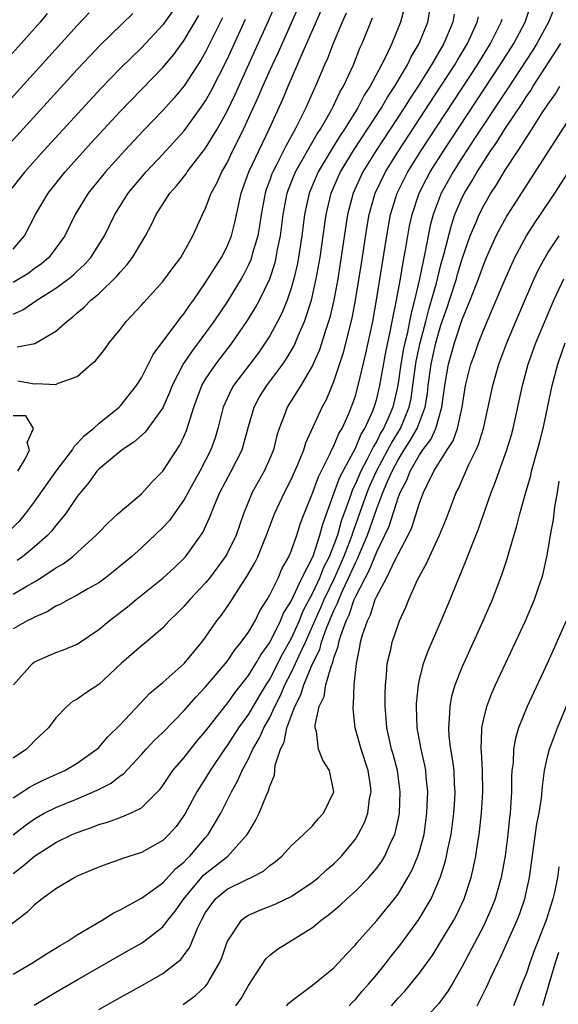
# Model space of a CAD drawing. Units: inches. Extents: x 2604000 to 2607000, y 1476000 to 1479000.
# Drawn here: x 2604092 to 2604142, y 1476061 to 1476153 of the extents above; entities that cross this region are included whole.
import ezdxf

# ---------------------------------------------------------------- set-up
doc = ezdxf.new("R2010")
doc.units = ezdxf.units.IN
doc.header["$MEASUREMENT"] = 0
doc.layers.add('LD26041476_2ft', color=244, linetype='Continuous')

msp = doc.modelspace()

# ---------------------------------------------------------------- linework, layer by layer
at = {"layer": 'LD26041476_2ft'}
for points, elevation in [([(2604141.622, 1476154.378), (2604141.073, 1476153), (2604139.981, 1476151), (2604139.607, 1476150.393), (2604137.239, 1476146.761), (2604134.215, 1476142.215), (2604133, 1476140.354), (2604132.14, 1476139), (2604131.033, 1476137), (2604130.286, 1476135), (2604130.012, 1476133.988), (2604129.81, 1476133), (2604129.538, 1476131.538), (2604129.001, 1476129.001), (2604128.537, 1476127), (2604128.209, 1476125.792), (2604128.069, 1476125), (2604127.836, 1476123.836), (2604127.626, 1476123), (2604127.516, 1476122.484), (2604127.264, 1476121), (2604126.985, 1476119), (2604126.503, 1476117), (2604126.159, 1476116.159), (2604125.642, 1476115), (2604125.395, 1476114.605), (2604125, 1476113.814), (2604124.683, 1476113.317), (2604124.549, 1476113), (2604124.108, 1476112.108), (2604123.511, 1476111), (2604123, 1476109.811), (2604122.722, 1476109.278), (2604122.451, 1476108.451), (2604121.677, 1476106.323), (2604121.317, 1476105), (2604121, 1476104.122), (2604120.552, 1476103), (2604120.023, 1476101.977), (2604119.649, 1476101), (2604119, 1476099.589), (2604118.104, 1476097.896), (2604117.738, 1476097), (2604117, 1476095.345), (2604116.156, 1476093.844), (2604115, 1476091.572), (2604114.632, 1476091), (2604114.016, 1476089.984), (2604113, 1476088.261), (2604112.09, 1476087), (2604111, 1476085.327), (2604110.76, 1476085), (2604109.423, 1476083), (2604109, 1476082.281), (2604108.189, 1476081), (2604107.072, 1476078.928), (2604106.233, 1476077.767), (2604105.558, 1476077), (2604105, 1476076.452), (2604103, 1476075.336), (2604101.225, 1476074.775), (2604101, 1476074.68), (2604099.753, 1476074.247), (2604099, 1476073.958), (2604098.338, 1476073.662), (2604097, 1476073.109), (2604096.785, 1476073), (2604095, 1476071.918), (2604093.711, 1476071), (2604093, 1476070.442), (2604092.289, 1476069.711), (2604089, 1476067.211)], 9184), ([(2604091, 1476073.379), (2604091.932, 1476074.068), (2604093, 1476074.994), (2604095, 1476076.257), (2604096.519, 1476077), (2604097, 1476077.208), (2604098.336, 1476077.664), (2604099, 1476077.935), (2604099.835, 1476078.165), (2604101, 1476078.608), (2604101.978, 1476079), (2604103, 1476079.517), (2604104.507, 1476081), (2604104.743, 1476081.257), (2604105, 1476081.594), (2604105.554, 1476082.446), (2604105.947, 1476083), (2604107, 1476084.226), (2604108.223, 1476085.777), (2604109, 1476086.676), (2604109.236, 1476087), (2604110.795, 1476089), (2604111, 1476089.244), (2604111.729, 1476090.271), (2604113, 1476091.872), (2604113.7, 1476093), (2604114.17, 1476093.83), (2604115, 1476094.963), (2604116.004, 1476097), (2604116.293, 1476097.707), (2604117, 1476098.85), (2604118.001, 1476101), (2604119.044, 1476103.044), (2604119.682, 1476105), (2604119.946, 1476106.054), (2604121, 1476108.919), (2604121.548, 1476110.452), (2604123, 1476113.154), (2604123.547, 1476114.453), (2604123.896, 1476115), (2604124.632, 1476116.632), (2604124.775, 1476117), (2604125, 1476117.753), (2604125.303, 1476119), (2604125.859, 1476122.141), (2604126.334, 1476124.334), (2604126.456, 1476125), (2604126.832, 1476126.832), (2604127.217, 1476129), (2604127.46, 1476130.54), (2604127.688, 1476131.688), (2604127.897, 1476133), (2604128.067, 1476133.932), (2604128.3, 1476135), (2604128.967, 1476137), (2604129.654, 1476138.345), (2604130.008, 1476139), (2604131.275, 1476141), (2604136.558, 1476149), (2604137.817, 1476151), (2604138.866, 1476153), (2604139.415, 1476154.586)], 9182), ([(2604127.61, 1476154.39), (2604127.222, 1476153), (2604126.408, 1476151), (2604125.918, 1476149.918), (2604125.457, 1476149), (2604124.391, 1476147), (2604123.838, 1476146.161), (2604123.23, 1476145), (2604121.984, 1476143), (2604121.589, 1476142.41), (2604120.818, 1476141.182), (2604119.521, 1476139), (2604118.766, 1476137.235), (2604118.675, 1476137), (2604118.261, 1476135), (2604118.011, 1476133), (2604117.695, 1476131), (2604117.587, 1476130.413), (2604117.259, 1476129), (2604117, 1476128.104), (2604116.624, 1476127), (2604116.156, 1476125.844), (2604115.73, 1476125), (2604115, 1476123.664), (2604114.583, 1476123), (2604113.93, 1476122.07), (2604111.597, 1476119), (2604111.381, 1476118.619), (2604110.647, 1476117), (2604110.149, 1476115), (2604109.885, 1476114.115), (2604109.493, 1476113), (2604108.445, 1476111), (2604107, 1476108.339), (2604105.615, 1476106.385), (2604105, 1476105.718), (2604103, 1476103.835), (2604102.07, 1476103), (2604100.396, 1476101.604), (2604099.612, 1476101), (2604099, 1476100.56), (2604097.984, 1476099.984), (2604097, 1476099.401), (2604096.216, 1476099), (2604095.443, 1476098.557), (2604095, 1476098.364), (2604094.169, 1476097.831), (2604093, 1476097.348), (2604092.783, 1476097.217), (2604092.317, 1476097), (2604091, 1476096.245)], 9172), ([(2604091.037, 1476091), (2604092.801, 1476093), (2604093, 1476093.153), (2604095, 1476094.023), (2604095.72, 1476094.28), (2604097, 1476094.823), (2604099, 1476096.18), (2604099.969, 1476097), (2604101.694, 1476098.305), (2604102.502, 1476099), (2604105, 1476100.984), (2604106.049, 1476101.95), (2604107, 1476102.853), (2604107.131, 1476103), (2604108.735, 1476105.265), (2604109.367, 1476106.633), (2604109.831, 1476107.831), (2604110.336, 1476109), (2604111.404, 1476111), (2604112.407, 1476113), (2604112.549, 1476113.451), (2604113, 1476115.185), (2604113.53, 1476117), (2604114.052, 1476117.948), (2604114.718, 1476119), (2604116.215, 1476121), (2604116.537, 1476121.463), (2604117.274, 1476122.726), (2604117.656, 1476123.656), (2604118.241, 1476125), (2604118.891, 1476127), (2604119.346, 1476129), (2604119.703, 1476131), (2604119.996, 1476133), (2604120.264, 1476135), (2604120.725, 1476137), (2604121.42, 1476138.58), (2604121.616, 1476139), (2604122.901, 1476141.098), (2604125.433, 1476145), (2604126.011, 1476145.989), (2604126.688, 1476147), (2604127.879, 1476149), (2604128.235, 1476149.765), (2604128.982, 1476151), (2604129.771, 1476153), (2604130.113, 1476155)], 9174), ([(2604091.379, 1476122.621), (2604093.045, 1476122.955), (2604095, 1476124.089), (2604096.007, 1476125), (2604096.572, 1476125.428), (2604097, 1476125.812), (2604097.653, 1476126.347), (2604098.282, 1476127), (2604099, 1476127.597), (2604100.731, 1476129.269), (2604101, 1476129.61), (2604101.679, 1476130.321), (2604102.171, 1476131), (2604103.365, 1476133), (2604103.938, 1476134.062), (2604104.374, 1476135), (2604105.667, 1476137), (2604106.294, 1476137.706), (2604107.176, 1476138.824), (2604107.284, 1476139), (2604108.909, 1476141.091), (2604109, 1476141.217), (2604110.074, 1476143), (2604111, 1476144.682), (2604111.755, 1476146.246), (2604113.635, 1476150.364), (2604114.874, 1476153.126), (2604115.693, 1476155)], 9162), ([(2604091.435, 1476119.435), (2604093, 1476119.165), (2604093.196, 1476119.196), (2604095, 1476119.115), (2604095.224, 1476119.224), (2604097, 1476119.855), (2604098.313, 1476121), (2604098.694, 1476121.306), (2604099.579, 1476122.421), (2604099.99, 1476123), (2604101, 1476124.242), (2604101.584, 1476125), (2604103, 1476126.514), (2604103.221, 1476126.779), (2604105, 1476128.739), (2604105.956, 1476130.044), (2604106.681, 1476131), (2604107, 1476131.544), (2604107.805, 1476133), (2604108.705, 1476135), (2604109, 1476135.591), (2604109.516, 1476137), (2604110.048, 1476137.952), (2604110.504, 1476139), (2604111, 1476139.854), (2604111.558, 1476141), (2604112.05, 1476141.949), (2604112.555, 1476143), (2604113.96, 1476146.04), (2604114.365, 1476147), (2604115.256, 1476149), (2604115.809, 1476150.191), (2604117.648, 1476154.353)], 9164), ([(2604094.194, 1476153.806), (2604093.518, 1476153), (2604091.746, 1476151), (2604085, 1476143.516)], 9148), ([(2604086.38, 1476141), (2604097, 1476152.683), (2604098.123, 1476153.877)], 9150), ([(2604090.11, 1476141), (2604097, 1476148.558), (2604098.175, 1476149.825), (2604099.15, 1476150.85), (2604102.202, 1476153.797)], 9152), ([(2604105.945, 1476154.055), (2604105, 1476152.754), (2604103, 1476150.607), (2604101, 1476148.666), (2604099.193, 1476146.807), (2604093.878, 1476141), (2604092.09, 1476139), (2604090.521, 1476137)], 9154), ([(2604090.61, 1476105.39), (2604091.632, 1476106.368), (2604092.15, 1476107), (2604093, 1476108.127), (2604095.028, 1476111), (2604096.539, 1476113), (2604096.695, 1476113.305), (2604097, 1476113.584), (2604097.673, 1476114.327), (2604098.509, 1476115), (2604099, 1476115.46), (2604100.919, 1476117), (2604101, 1476117.082), (2604102.535, 1476119), (2604103, 1476119.733), (2604104.081, 1476121.919), (2604106.404, 1476125), (2604106.651, 1476125.349), (2604107, 1476125.753), (2604107.497, 1476126.503), (2604107.86, 1476127), (2604109, 1476128.645), (2604110.477, 1476131), (2604111, 1476132.009), (2604111.405, 1476133), (2604111.736, 1476134.264), (2604112.129, 1476136.129), (2604112.329, 1476137), (2604113.049, 1476139), (2604114.306, 1476141.694), (2604114.955, 1476143), (2604116.219, 1476145.781), (2604116.722, 1476147), (2604118.025, 1476150.025), (2604119.849, 1476154.151)], 9166), ([(2604132.242, 1476153.757), (2604132.122, 1476153), (2604131.278, 1476151), (2604130.128, 1476149), (2604128.868, 1476147), (2604128.12, 1476145.88), (2604127.568, 1476145), (2604124.949, 1476141), (2604123.713, 1476139), (2604122.782, 1476137), (2604122.273, 1476135), (2604121.59, 1476130.41), (2604121.359, 1476129), (2604120.988, 1476127), (2604120.614, 1476125.386), (2604120.499, 1476125), (2604120.237, 1476124.237), (2604119.648, 1476122.352), (2604119, 1476120.885), (2604117.895, 1476119), (2604116.634, 1476117), (2604116.429, 1476116.429), (2604115.862, 1476115), (2604115.658, 1476114.343), (2604115.333, 1476113), (2604115, 1476112.185), (2604114.481, 1476111), (2604113.364, 1476109), (2604112.544, 1476107), (2604111.841, 1476105), (2604111, 1476103.285), (2604110.837, 1476103), (2604109.363, 1476101), (2604109, 1476100.546), (2604107.523, 1476099), (2604107, 1476098.38), (2604106.317, 1476097.683), (2604105.595, 1476097), (2604105, 1476096.348), (2604103.443, 1476095), (2604103, 1476094.647), (2604101.115, 1476093), (2604099, 1476091.035), (2604097.758, 1476090.242), (2604097, 1476089.686), (2604096.557, 1476089.443), (2604096.01, 1476089), (2604095, 1476087.937), (2604094.319, 1476087), (2604093, 1476085.768), (2604092.636, 1476085.364), (2604092.25, 1476085), (2604091, 1476084.159)], 9176), ([(2604091, 1476131.775), (2604092.066, 1476133), (2604093.089, 1476135), (2604094.266, 1476137), (2604095.857, 1476139), (2604098.295, 1476141.705), (2604101, 1476144.636), (2604105, 1476148.749), (2604106.019, 1476149.981), (2604107, 1476151.301), (2604108.373, 1476153.627)], 9156), ([(2604091, 1476080.438), (2604092.546, 1476081.454), (2604093, 1476081.698), (2604093.874, 1476082.126), (2604095.846, 1476083), (2604097, 1476083.686), (2604098.831, 1476085), (2604099, 1476085.159), (2604099.855, 1476086.145), (2604101, 1476087.264), (2604103.781, 1476090.219), (2604105, 1476091.243), (2604107, 1476093), (2604107.888, 1476094.112), (2604108.643, 1476095), (2604109, 1476095.483), (2604110.058, 1476097), (2604110.47, 1476097.531), (2604111.29, 1476098.71), (2604112.321, 1476100.321), (2604112.866, 1476101.134), (2604113.587, 1476102.413), (2604113.873, 1476103), (2604114.468, 1476104.468), (2604114.701, 1476105), (2604115.437, 1476107), (2604116.371, 1476109), (2604117, 1476110.215), (2604117.357, 1476111), (2604117.635, 1476111.636), (2604118.172, 1476113), (2604118.357, 1476113.643), (2604119.912, 1476117), (2604120.295, 1476117.705), (2604121, 1476119.399), (2604121.893, 1476122.107), (2604122.691, 1476125.31), (2604123.014, 1476127), (2604123.567, 1476130.433), (2604124.096, 1476133.904), (2604124.285, 1476135), (2604124.845, 1476137), (2604125.81, 1476139), (2604127.057, 1476141), (2604130.998, 1476147), (2604132.291, 1476149), (2604132.546, 1476149.454), (2604133.478, 1476151), (2604134.399, 1476153), (2604134.505, 1476153.495)], 9178), ([(2604110.582, 1476153.418), (2604109, 1476150.222), (2604108.555, 1476149.445), (2604107, 1476147.056), (2604106.072, 1476145.928), (2604105, 1476144.737), (2604103.168, 1476142.832), (2604101.449, 1476141), (2604099.629, 1476139), (2604098.014, 1476137), (2604096.804, 1476135), (2604095.82, 1476133), (2604095, 1476131.847), (2604094.347, 1476131), (2604093.626, 1476130.374), (2604093, 1476129.944), (2604092.467, 1476129.532), (2604091, 1476128.652)], 9158), ([(2604091, 1476099.497), (2604092.22, 1476100.22), (2604093, 1476100.653), (2604093.568, 1476101), (2604095, 1476101.952), (2604095.679, 1476102.321), (2604096.552, 1476103), (2604097, 1476103.397), (2604098.759, 1476105), (2604099, 1476105.273), (2604099.859, 1476106.141), (2604100.803, 1476107), (2604101, 1476107.201), (2604103, 1476108.887), (2604104.003, 1476109.997), (2604105, 1476111.007), (2604106.582, 1476113.418), (2604107, 1476114.295), (2604107.212, 1476114.788), (2604107.287, 1476115), (2604107.391, 1476115.391), (2604107.899, 1476117), (2604108.653, 1476119), (2604109, 1476119.59), (2604109.943, 1476121), (2604111.491, 1476123), (2604112.921, 1476125.079), (2604113.678, 1476126.322), (2604114.039, 1476127), (2604114.998, 1476129.002), (2604115.49, 1476130.51), (2604115.605, 1476131), (2604115.733, 1476131.733), (2604115.999, 1476133), (2604116.255, 1476135), (2604116.633, 1476137), (2604116.726, 1476137.274), (2604117.418, 1476139), (2604119.444, 1476142.556), (2604119.74, 1476143), (2604120.739, 1476144.739), (2604121, 1476145.246), (2604121.558, 1476146.442), (2604121.9, 1476147), (2604122.819, 1476149), (2604123.435, 1476150.565), (2604123.637, 1476151), (2604124.609, 1476153.391)], 9170), ([(2604091, 1476076.983), (2604092.134, 1476077.866), (2604093, 1476078.49), (2604093.908, 1476079), (2604095, 1476079.545), (2604097, 1476080.349), (2604098.85, 1476081.15), (2604100.171, 1476081.829), (2604101, 1476082.486), (2604101.308, 1476082.692), (2604103, 1476084.504), (2604103.44, 1476085), (2604104.199, 1476085.801), (2604105, 1476086.567), (2604107, 1476088.614), (2604108.103, 1476089.897), (2604109, 1476090.825), (2604111, 1476093.204), (2604111.723, 1476094.277), (2604112.333, 1476095), (2604113, 1476095.944), (2604113.618, 1476097), (2604114.081, 1476097.919), (2604114.766, 1476099), (2604115, 1476099.417), (2604115.769, 1476101), (2604116.142, 1476101.858), (2604116.793, 1476103), (2604117, 1476103.512), (2604117.514, 1476105), (2604117.872, 1476106.128), (2604118.203, 1476107), (2604119, 1476108.944), (2604119.542, 1476110.458), (2604120.661, 1476112.661), (2604120.861, 1476113.139), (2604121, 1476113.377), (2604121.472, 1476114.528), (2604121.766, 1476115), (2604122.387, 1476116.387), (2604122.738, 1476117.262), (2604123, 1476118.045), (2604123.274, 1476119), (2604123.995, 1476122.005), (2604124.211, 1476123), (2604124.632, 1476125), (2604124.992, 1476127), (2604125.937, 1476133), (2604126.297, 1476135), (2604126.906, 1476137), (2604127.907, 1476139), (2604129.162, 1476141), (2604134.426, 1476149), (2604135.654, 1476151), (2604136.648, 1476153), (2604136.723, 1476153.277)], 9180), ([(2604091, 1476125.671), (2604091.918, 1476126.082), (2604093.229, 1476127), (2604095, 1476128.118), (2604096.193, 1476129), (2604096.644, 1476129.356), (2604097, 1476129.707), (2604097.673, 1476130.327), (2604098.273, 1476131), (2604099.536, 1476133), (2604100.518, 1476135), (2604101.77, 1476137), (2604103.448, 1476139), (2604105, 1476140.646), (2604107, 1476142.843), (2604108.748, 1476145.253), (2604109, 1476145.648), (2604109.484, 1476146.516), (2604111, 1476149.499), (2604112.726, 1476153.274)], 9160), ([(2604122.147, 1476153.854), (2604121.766, 1476153), (2604120.925, 1476151), (2604120.393, 1476149.607), (2604120.118, 1476149), (2604119.264, 1476147), (2604119.173, 1476146.827), (2604118.369, 1476145), (2604117.785, 1476143.785), (2604117.383, 1476143), (2604116.528, 1476141.472), (2604115.598, 1476139.598), (2604115.278, 1476139), (2604115.198, 1476138.802), (2604115, 1476138.223), (2604114.668, 1476137.332), (2604114.564, 1476137), (2604114.198, 1476135), (2604114.05, 1476133.95), (2604113.876, 1476133), (2604113.396, 1476131.396), (2604113.299, 1476131), (2604113.223, 1476130.777), (2604113, 1476130.295), (2604112.57, 1476129.43), (2604112.322, 1476129), (2604111, 1476126.838), (2604109.781, 1476125), (2604108.318, 1476123), (2604107.738, 1476122.261), (2604106.937, 1476121.063), (2604105.88, 1476119), (2604105.637, 1476118.363), (2604105, 1476116.916), (2604103.359, 1476114.641), (2604102.292, 1476113.709), (2604101.19, 1476113), (2604099, 1476111.182), (2604098.832, 1476111), (2604098.073, 1476109.927), (2604097.289, 1476109), (2604097, 1476108.627), (2604095.886, 1476107), (2604095.505, 1476106.495), (2604095, 1476105.93), (2604094.601, 1476105.399), (2604094.231, 1476105), (2604093, 1476103.911), (2604091.878, 1476103), (2604091.365, 1476102.635)], 9168), ([(2604091, 1476063.936), (2604092.82, 1476065), (2604094.134, 1476065.866), (2604095, 1476066.372), (2604095.385, 1476066.615), (2604096.068, 1476067), (2604097, 1476067.616), (2604099.333, 1476069), (2604100.343, 1476069.657), (2604101, 1476069.963), (2604103, 1476071.048), (2604105, 1476072.501), (2604106.191, 1476073.809), (2604107, 1476074.467), (2604107.25, 1476074.75), (2604107.523, 1476075), (2604109, 1476076.734), (2604109.243, 1476077), (2604110.429, 1476079), (2604111.422, 1476081), (2604111.994, 1476082.006), (2604112.409, 1476083), (2604113, 1476084.098), (2604113.419, 1476085), (2604114.014, 1476085.986), (2604114.456, 1476087), (2604115, 1476087.967), (2604115.476, 1476089), (2604115.994, 1476090.006), (2604116.417, 1476091), (2604117, 1476092.132), (2604117.417, 1476093), (2604117.74, 1476093.741), (2604118.337, 1476095), (2604119, 1476096.485), (2604119.212, 1476097), (2604119.765, 1476098.235), (2604120.079, 1476099), (2604121.037, 1476101), (2604121.932, 1476103), (2604122.522, 1476104.522), (2604122.694, 1476105), (2604122.759, 1476105.241), (2604124.095, 1476109), (2604124.362, 1476109.638), (2604124.986, 1476111), (2604126.052, 1476113), (2604126.368, 1476113.632), (2604127.218, 1476115), (2604128.043, 1476117), (2604128.21, 1476117.79), (2604128.391, 1476119), (2604128.595, 1476120.595), (2604128.702, 1476121.298), (2604129.065, 1476123), (2604129.592, 1476125), (2604129.87, 1476126.13), (2604130.135, 1476127), (2604130.575, 1476128.575), (2604131, 1476130.289), (2604131.277, 1476131.278), (2604131.979, 1476134.021), (2604132.317, 1476135), (2604133, 1476136.6), (2604133.197, 1476137), (2604133.885, 1476138.115), (2604134.388, 1476139), (2604135, 1476139.963), (2604135.685, 1476141), (2604136.231, 1476141.769), (2604136.98, 1476143), (2604138.597, 1476145.403), (2604139, 1476146.058), (2604139.395, 1476146.605), (2604139.627, 1476147), (2604142.225, 1476151)], 9186), ([(2604092.966, 1476061.035), (2604095, 1476062.256), (2604097, 1476063.425), (2604101.822, 1476066.178), (2604103, 1476066.858), (2604103.209, 1476067), (2604105, 1476068.382), (2604105.47, 1476069), (2604106.159, 1476069.841), (2604106.948, 1476071), (2604108.804, 1476073.196), (2604109, 1476073.376), (2604109.919, 1476074.081), (2604111.063, 1476075), (2604112.889, 1476077), (2604113, 1476077.212), (2604113.672, 1476078.328), (2604114.013, 1476079), (2604114.687, 1476080.687), (2604114.892, 1476081.109), (2604115, 1476081.544), (2604115.449, 1476082.551), (2604115.498, 1476083.498), (2604115.995, 1476085), (2604116.345, 1476085.655), (2604116.597, 1476087), (2604117.34, 1476089), (2604117.91, 1476090.091), (2604118.18, 1476091), (2604119, 1476092.966), (2604119.677, 1476094.323), (2604119.846, 1476095), (2604120.298, 1476096.299), (2604121, 1476097.981), (2604121.339, 1476098.661), (2604121.45, 1476099), (2604121.798, 1476099.798), (2604122.373, 1476101), (2604123, 1476102.424), (2604123.207, 1476102.793), (2604123.483, 1476103.484), (2604124.133, 1476105), (2604125, 1476107.507), (2604125.579, 1476109), (2604125.982, 1476109.982), (2604126.443, 1476111), (2604127, 1476112.044), (2604127.581, 1476113), (2604128.142, 1476113.858), (2604128.784, 1476115), (2604129.543, 1476117), (2604129.748, 1476118.252), (2604129.823, 1476119), (2604130.086, 1476121), (2604130.534, 1476123), (2604131, 1476124.665), (2604131.607, 1476126.393), (2604131.805, 1476127), (2604132.445, 1476129), (2604132.563, 1476129.437), (2604133, 1476130.871), (2604133.749, 1476133), (2604134.29, 1476134.29), (2604134.569, 1476135), (2604135, 1476135.86), (2604135.668, 1476137), (2604136.204, 1476137.796), (2604137, 1476139.148), (2604138.224, 1476141), (2604138.551, 1476141.449), (2604139, 1476142.215), (2604139.324, 1476142.676), (2604140.421, 1476144.421), (2604140.887, 1476145.113), (2604141, 1476145.304), (2604141.706, 1476146.294), (2604142.121, 1476147)], 9188), ([(2604099, 1476060.653), (2604101, 1476061.78), (2604103.085, 1476062.915), (2604105, 1476064.02), (2604106.288, 1476065), (2604106.682, 1476065.318), (2604107.538, 1476066.462), (2604108.242, 1476068.242), (2604108.6, 1476069), (2604109, 1476069.705), (2604109.937, 1476071), (2604111, 1476071.896), (2604112.78, 1476072.78), (2604113.255, 1476073), (2604114.411, 1476073.589), (2604115, 1476074.107), (2604115.527, 1476074.473), (2604116.129, 1476075), (2604117, 1476075.954), (2604118.16, 1476077), (2604119, 1476077.825), (2604119.536, 1476078.464), (2604120.022, 1476079), (2604120.984, 1476081), (2604120.583, 1476083), (2604119.951, 1476083.951), (2604119.56, 1476085), (2604119.355, 1476086.645), (2604119.24, 1476087), (2604119.239, 1476087.239), (2604119.623, 1476089), (2604120.078, 1476089.922), (2604120.255, 1476091), (2604120.726, 1476092.725), (2604120.895, 1476093.105), (2604121, 1476093.523), (2604121.402, 1476094.597), (2604121.461, 1476095), (2604121.631, 1476095.631), (2604122.141, 1476097), (2604122.427, 1476097.573), (2604122.895, 1476099), (2604123, 1476099.242), (2604123.905, 1476101), (2604124.299, 1476101.701), (2604125, 1476103.461), (2604125.773, 1476105), (2604126.153, 1476105.846), (2604127, 1476108.492), (2604127.196, 1476109), (2604127.83, 1476110.17), (2604128.123, 1476111), (2604129, 1476112.54), (2604129.312, 1476113), (2604130.051, 1476113.949), (2604130.53, 1476115), (2604131.1, 1476117), (2604131.357, 1476119), (2604131.707, 1476121), (2604132.004, 1476121.996), (2604132.281, 1476123), (2604133, 1476125.187), (2604133.751, 1476127), (2604134.512, 1476129), (2604135, 1476130.364), (2604135.269, 1476131), (2604136.177, 1476133), (2604136.45, 1476133.55), (2604137.163, 1476134.837), (2604143.696, 1476145)], 9190), ([(2604106.894, 1476061.106), (2604108.051, 1476061.949), (2604109, 1476062.836), (2604109.141, 1476063), (2604109.298, 1476063.298), (2604110.309, 1476065), (2604110.516, 1476065.484), (2604111.013, 1476066.987), (2604112.368, 1476069), (2604112.709, 1476069.291), (2604113, 1476069.458), (2604114.072, 1476069.928), (2604115.508, 1476070.492), (2604117, 1476071.209), (2604119, 1476072.556), (2604119.559, 1476073), (2604120.307, 1476073.693), (2604121, 1476074.28), (2604121.713, 1476075), (2604123, 1476076.591), (2604123.267, 1476077), (2604123.855, 1476078.145), (2604124.155, 1476079), (2604124.336, 1476080.335), (2604124.476, 1476081), (2604124.409, 1476081.591), (2604124.208, 1476083), (2604123.546, 1476085), (2604122.981, 1476087), (2604122.792, 1476088.792), (2604122.791, 1476089), (2604122.831, 1476089.169), (2604122.896, 1476091), (2604123.099, 1476093), (2604123.43, 1476094.57), (2604123.495, 1476095), (2604123.675, 1476095.675), (2604124.123, 1476097), (2604124.429, 1476097.571), (2604124.868, 1476099), (2604125, 1476099.31), (2604125.905, 1476101), (2604126.752, 1476102.752), (2604126.891, 1476103), (2604127, 1476103.248), (2604127.94, 1476105), (2604128.284, 1476105.716), (2604129, 1476107.999), (2604129.371, 1476109), (2604129.672, 1476109.672), (2604130.339, 1476111), (2604131.585, 1476113), (2604132.158, 1476113.842), (2604132.559, 1476115), (2604132.986, 1476117), (2604133.309, 1476119), (2604133.809, 1476121), (2604134.13, 1476121.87), (2604134.516, 1476123), (2604135, 1476124.245), (2604135.831, 1476126.169), (2604137, 1476128.972), (2604137.625, 1476130.376), (2604137.923, 1476131), (2604139, 1476133), (2604139.782, 1476134.218), (2604140.325, 1476135), (2604141.668, 1476137), (2604145, 1476142.189)], 9192), ([(2604111.821, 1476061), (2604112.324, 1476061.676), (2604113, 1476062.881), (2604114.617, 1476065.383), (2604115, 1476065.735), (2604115.708, 1476066.292), (2604119, 1476068.323), (2604119.793, 1476069), (2604120.492, 1476069.508), (2604121.582, 1476070.418), (2604122.191, 1476071), (2604123, 1476071.71), (2604124.271, 1476073), (2604124.617, 1476073.383), (2604125, 1476073.876), (2604125.47, 1476074.53), (2604125.748, 1476075), (2604126.365, 1476076.365), (2604126.679, 1476077), (2604127, 1476078.382), (2604127.118, 1476079), (2604127.199, 1476081), (2604126.928, 1476083), (2604126.525, 1476084.525), (2604126.381, 1476085), (2604126.145, 1476086.145), (2604125.933, 1476087), (2604125.878, 1476087.878), (2604125.783, 1476089), (2604125.783, 1476090.217), (2604125.807, 1476091), (2604125.917, 1476091.917), (2604125.989, 1476093), (2604126.304, 1476094.304), (2604126.439, 1476095), (2604127, 1476096.637), (2604127.142, 1476097), (2604127.721, 1476098.279), (2604128.012, 1476099), (2604128.822, 1476100.822), (2604129, 1476101.177), (2604129.653, 1476102.347), (2604129.934, 1476103), (2604130.876, 1476105), (2604131.487, 1476106.513), (2604132.438, 1476109), (2604132.631, 1476109.369), (2604133.626, 1476111.626), (2604134.3, 1476113), (2604134.52, 1476113.48), (2604134.971, 1476115), (2604135.429, 1476117), (2604135.861, 1476119), (2604136.433, 1476121), (2604137.169, 1476123), (2604138, 1476125), (2604139, 1476127.331), (2604139.735, 1476129), (2604140.141, 1476129.859), (2604140.747, 1476131), (2604141, 1476131.415), (2604142.053, 1476133)], 9194), ([(2604116.578, 1476061), (2604116.773, 1476061.227), (2604117, 1476061.433), (2604119, 1476062.913), (2604121, 1476064.538), (2604121.441, 1476065), (2604122.172, 1476065.828), (2604123, 1476066.68), (2604123.136, 1476066.864), (2604125, 1476068.954), (2604126.667, 1476071), (2604127, 1476071.443), (2604127.921, 1476073), (2604128.303, 1476073.697), (2604128.852, 1476075), (2604129, 1476075.464), (2604129.423, 1476077), (2604129.695, 1476079), (2604129.731, 1476079.731), (2604129.766, 1476081), (2604129.62, 1476082.38), (2604129.578, 1476083), (2604129.492, 1476083.492), (2604129.141, 1476085), (2604128.786, 1476087), (2604128.724, 1476089), (2604128.733, 1476089.267), (2604128.9, 1476091), (2604129, 1476091.473), (2604129.375, 1476093), (2604129.807, 1476094.193), (2604131.031, 1476097), (2604131.87, 1476099), (2604132.449, 1476100.449), (2604132.677, 1476101), (2604132.782, 1476101.218), (2604133.497, 1476103), (2604133.797, 1476103.797), (2604134.498, 1476105.502), (2604135.703, 1476109), (2604136.076, 1476109.924), (2604136.434, 1476111), (2604137.162, 1476113), (2604137.589, 1476114.41), (2604137.744, 1476115), (2604138.627, 1476119), (2604139.176, 1476121), (2604139.889, 1476123), (2604140.706, 1476125), (2604141.566, 1476127), (2604142.507, 1476129)], 9196), ([(2604122.423, 1476061), (2604122.7, 1476061.3), (2604123, 1476061.582), (2604123.648, 1476062.352), (2604124.229, 1476063), (2604125, 1476063.918), (2604125.88, 1476065), (2604126.363, 1476065.637), (2604127.254, 1476066.746), (2604128.94, 1476069.06), (2604130.084, 1476071), (2604130.952, 1476073.049), (2604131.437, 1476074.563), (2604131.535, 1476075), (2604131.654, 1476075.654), (2604131.955, 1476077), (2604132.206, 1476079), (2604132.294, 1476080.293), (2604132.329, 1476081), (2604132.282, 1476081.718), (2604132.236, 1476083), (2604132.101, 1476084.101), (2604131.935, 1476085), (2604131.777, 1476086.223), (2604131.728, 1476087), (2604131.818, 1476087.818), (2604131.855, 1476089), (2604132.034, 1476089.966), (2604132.344, 1476091), (2604133, 1476092.675), (2604134.968, 1476097), (2604135.818, 1476099), (2604136.704, 1476101.296), (2604137.209, 1476102.791), (2604137.361, 1476103.361), (2604138.11, 1476105.89), (2604138.384, 1476107), (2604138.909, 1476108.909), (2604139.401, 1476110.599), (2604139.486, 1476111), (2604139.659, 1476111.659), (2604140.043, 1476113), (2604140.241, 1476113.76), (2604140.559, 1476115), (2604141.42, 1476119), (2604141.94, 1476121), (2604142.618, 1476123)], 9198), ([(2604091.453, 1476111), (2604092.168, 1476112.168), (2604092.541, 1476113), (2604092.313, 1476113.687), (2604092.921, 1476115), (2604092.182, 1476116.182), (2604091, 1476116.182)], 9164), ([(2604126.396, 1476061), (2604127, 1476061.694), (2604127.634, 1476062.366), (2604128.173, 1476063), (2604129, 1476064.043), (2604130.237, 1476065.763), (2604131.007, 1476066.993), (2604132.199, 1476069), (2604132.478, 1476069.522), (2604133.176, 1476071), (2604133.824, 1476073), (2604134.054, 1476073.946), (2604134.265, 1476075), (2604134.482, 1476076.482), (2604134.577, 1476077), (2604134.794, 1476079), (2604134.917, 1476081), (2604134.882, 1476083), (2604134.789, 1476084.789), (2604134.761, 1476085), (2604134.833, 1476086.832), (2604134.821, 1476087), (2604135, 1476087.835), (2604135.293, 1476089), (2604135.767, 1476090.233), (2604136.109, 1476091), (2604137.985, 1476095), (2604138.905, 1476097), (2604139.755, 1476099), (2604140.128, 1476100.128), (2604140.436, 1476101), (2604140.562, 1476101.438), (2604140.905, 1476103), (2604141, 1476103.495), (2604141.251, 1476105), (2604141.531, 1476106.469), (2604141.668, 1476107.667), (2604141.9, 1476109), (2604142.049, 1476110.05)], 9200), ([(2604142.702, 1476097), (2604141, 1476093.136), (2604139.678, 1476090.322), (2604139.077, 1476089), (2604138.271, 1476087), (2604137.968, 1476086.032), (2604137.793, 1476085), (2604137.743, 1476083.743), (2604137.644, 1476083), (2604137.607, 1476082.393), (2604137.595, 1476081), (2604137.51, 1476079.51), (2604137.466, 1476079), (2604137.408, 1476078.592), (2604137.252, 1476077), (2604137.003, 1476075.003), (2604136.646, 1476073), (2604136.082, 1476071), (2604135.776, 1476070.224), (2604135.244, 1476069), (2604135, 1476068.51), (2604133, 1476064.662), (2604132.043, 1476063), (2604131.65, 1476062.35), (2604130.798, 1476061.202), (2604128.787, 1476059)], 9202), ([(2604134.385, 1476061), (2604135.278, 1476062.722), (2604135.713, 1476063.713), (2604136.314, 1476065), (2604136.547, 1476065.453), (2604138.131, 1476069), (2604138.379, 1476069.621), (2604138.844, 1476071), (2604139.296, 1476073), (2604139.984, 1476078.016), (2604140.183, 1476079), (2604140.398, 1476080.398), (2604140.487, 1476081.513), (2604140.689, 1476083), (2604141, 1476084.407), (2604141.15, 1476085), (2604141.897, 1476087), (2604143.405, 1476090.595)], 9204), ([(2604142.026, 1476073.974), (2604141.906, 1476073), (2604141.62, 1476071.62), (2604141.474, 1476071), (2604140.857, 1476069), (2604140.077, 1476067), (2604139.761, 1476066.239), (2604139.315, 1476065), (2604139, 1476064.048), (2604138.579, 1476063), (2604138.143, 1476061.857), (2604137.796, 1476061)], 9206), ([(2604142.012, 1476065.988), (2604141.688, 1476065), (2604141.086, 1476063), (2604141, 1476062.663), (2604140.49, 1476061)], 9208)]:
    msp.add_lwpolyline(points, dxfattribs=dict(at, elevation=elevation))

doc.saveas('drawing.dxf')
